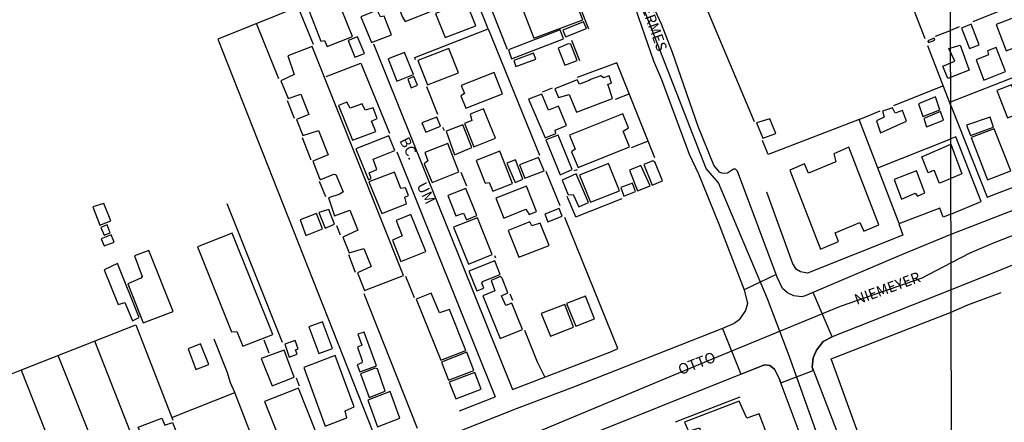
# Model space of a CAD drawing. Units: millimetres. Extents: x 175902 to 178317, y 1665955 to 1668731.
# Drawn here: x 176165 to 176398, y 1668018 to 1668113 of the extents above; entities that cross this region are included whole.
import ezdxf
from ezdxf.enums import TextEntityAlignment as Align

# ---------------------------------------------------------------- set-up
doc = ezdxf.new("R2010")
doc.units = ezdxf.units.MM
for name, color, linetype in [('V-CRUZAMENTO', 1, 'Continuous'), ('V-EDIFICACAO', 2, 'Continuous'), ('V-EIXO_DE_LOGRADOURO', 3, 'Continuous'), ('V-LOTE', 1, 'Continuous'), ('V-NOME_DOS_LOGRADOUROS', 7, 'Continuous'), ('V-QUADRA', 6, 'Continuous'), ('V-TESTADA', 141, 'Continuous'), ('X-LIMITE_1000', 7, 'Continuous')]:
    doc.layers.add(name, color=color, linetype=linetype)

msp = doc.modelspace()

# ---------------------------------------------------------------- linework, layer by layer
at = {"layer": 'V-CRUZAMENTO'}
msp.add_lwpolyline([(176352.44, 1668048.66), (176350.56, 1668047.86), (176349.75, 1668047.65), (176347.84, 1668047.86), (176346.38, 1668048.52), (176345.18, 1668049.6), (176343.92, 1668052.23), (176343.67, 1668052.89), (176336.16, 1668049.29), (176336.9, 1668046.07), (176336.48, 1668044.41), (176334.99, 1668042.22), (176333.75, 1668041.3), (176330.99, 1668040.14), (176335.32, 1668029.35), (176340.52, 1668031.44), (176341.01, 1668031.59), (176342.23, 1668031.39), (176343.32, 1668030.56), (176344.4, 1668028.35), (176344.79, 1668027.31), (176352.47, 1668030.2), (176352.17, 1668030.98), (176352.43, 1668033.22), (176353.2, 1668035.02), (176354.78, 1668037.11), (176356.9, 1668038.21)], close=True, dxfattribs=at)
at = {"layer": 'V-EDIFICACAO'}
for points in [[(176251.44, 1668123.75), (176255.43, 1668113.58), (176256.08, 1668112.57), (176262.49, 1668115.12), (176258.07, 1668126.3), (176251.44, 1668123.75)], [(176235.8, 1668117.53), (176236.18, 1668116.14), (176233.4, 1668115), (176236.2, 1668107.93), (176237.06, 1668108.14), (176237.69, 1668106.7), (176243.63, 1668109.03), (176239.65, 1668119.01), (176235.8, 1668117.53)], [(176291.12, 1668117.92), (176291.88, 1668115.98), (176291.48, 1668115.57), (176289.81, 1668115.01), (176288.83, 1668117.1), (176283.92, 1668115.16), (176286.51, 1668108.67), (176298.05, 1668112.97), (176295.48, 1668119.54), (176291.12, 1668117.92)], [(176263.27, 1668114.51), (176265.56, 1668108.8), (176272.77, 1668111.6), (176270.5, 1668117.22), (176263.27, 1668114.51)], [(176249.45, 1668115.26), (176245.66, 1668113.71), (176248.16, 1668107.64), (176252.85, 1668109.47), (176251.17, 1668113.84), (176250.25, 1668113.68), (176249.45, 1668115.26)], [(176395.64, 1668111.84), (176398.01, 1668105.68), (176404.2, 1668108.08), (176402.52, 1668112.46), (176401.14, 1668112.09), (176400.4, 1668113.69), (176395.64, 1668111.84)], [(176293.31, 1668110.55), (176293.99, 1668108.97), (176298.88, 1668110.94), (176298.24, 1668112.47), (176293.31, 1668110.55)], [(176389.74, 1668111.95), (176387.45, 1668111.03), (176389.32, 1668106.19), (176391.66, 1668107.11), (176389.74, 1668111.95)], [(176244.85, 1668109), (176242.61, 1668108.1), (176244.22, 1668104.17), (176246.46, 1668105.05), (176244.85, 1668109)], [(176280.49, 1668105.88), (176281.19, 1668103.79), (176293.51, 1668108.5), (176292.68, 1668110.59), (176280.49, 1668105.88)], [(176379.48, 1668108.05), (176379.64, 1668107.6), (176381.18, 1668108.17), (176381.01, 1668108.62), (176379.48, 1668108.05)], [(176234.15, 1668106.69), (176228.4, 1668104.5), (176229.92, 1668100.06), (176226.76, 1668098.57), (176228.44, 1668094.4), (176231.46, 1668095.41), (176233.34, 1668090.67), (176230.4, 1668089.46), (176231.9, 1668085.67), (176235.59, 1668086.85), (176237.89, 1668081.09), (176234.3, 1668079.59), (176235.85, 1668075.51), (176236.17, 1668075.33), (176239.28, 1668076.57), (176239.73, 1668076.47), (176241.45, 1668072.39), (176240.66, 1668071.86), (176237.96, 1668071), (176239.44, 1668066.72), (176243.02, 1668068.08), (176244.92, 1668063.37), (176241.41, 1668061.72), (176242.9, 1668058.02), (176246.33, 1668059), (176248.09, 1668054.74), (176244.8, 1668053.24), (176246.47, 1668049.08), (176255.72, 1668052.68), (176234.15, 1668106.69)], [(176259.07, 1668103.38), (176261.33, 1668097.62), (176268.66, 1668100.51), (176266.41, 1668106.2), (176259.07, 1668103.38)], [(176294.56, 1668107.28), (176292.19, 1668106.32), (176293.82, 1668102.29), (176296.72, 1668103.4), (176295.21, 1668107.27), (176294.56, 1668107.28)], [(176384.44, 1668106.23), (176387.13, 1668107.04), (176389.27, 1668101.09), (176384.21, 1668099.15), (176383.08, 1668102.07), (176385.86, 1668103.25)], [(176393.64, 1668105.69), (176393.83, 1668104.74), (176390.9, 1668103.57), (176392.75, 1668098.77), (176397.89, 1668100.75), (176395.64, 1668106.44), (176393.64, 1668105.69)], [(176252.04, 1668103.76), (176254.16, 1668098.52), (176258.04, 1668100.05), (176255.97, 1668105.28), (176252.04, 1668103.76)], [(176281.72, 1668103.35), (176282.21, 1668101.97), (176286.91, 1668103.73), (176286.38, 1668105.15), (176281.72, 1668103.35)], [(176258.14, 1668099.57), (176256.71, 1668099), (176257.52, 1668096.97), (176259.02, 1668097.54), (176258.14, 1668099.57)], [(176269.31, 1668097.52), (176270.08, 1668095.57), (176269.22, 1668095.02), (176270.44, 1668092.17), (176279.07, 1668095.54), (176277.08, 1668100.52), (176269.31, 1668097.52)], [(176297.28, 1668097.79), (176296.73, 1668098.85), (176291.42, 1668096.69), (176292.29, 1668094.66), (176294.83, 1668095.38), (176296.54, 1668091.2), (176305.03, 1668094.38), (176303.94, 1668097.78), (176304.82, 1668098.07), (176304.27, 1668099.78), (176302.95, 1668099.29), (176302.32, 1668099.79), (176299.86, 1668098.88), (176299.54, 1668098.68), (176299.54, 1668098.68), (176297.28, 1668097.79)], [(176399.28, 1668097.61), (176395.77, 1668096.27), (176398.33, 1668089.86), (176401.86, 1668091.22), (176399.28, 1668097.61)], [(176288.33, 1668095.46), (176285.21, 1668094.29), (176289.13, 1668085.1), (176291.68, 1668086.13), (176291.52, 1668086.98), (176294.2, 1668088.08), (176292.3, 1668092.59), (176289.95, 1668091.7), (176288.33, 1668095.46)], [(176377.29, 1668093.14), (176378.34, 1668090.16), (176382.33, 1668091.74), (176381.3, 1668094.79), (176377.29, 1668093.14)], [(176243.09, 1668092.13), (176242.29, 1668093.53), (176240.34, 1668092.76), (176243.65, 1668084.55), (176249.16, 1668086.65), (176248.14, 1668089.06), (176249.46, 1668089.73), (176248.52, 1668092.23), (176246.62, 1668091.66), (176245.95, 1668093.18), (176243.09, 1668092.13)], [(176368.82, 1668091.39), (176369.22, 1668090.03), (176367.36, 1668089.17), (176368.36, 1668086.3), (176374.45, 1668089.05), (176373.52, 1668091.55), (176371.77, 1668090.93), (176371.2, 1668092.25), (176368.82, 1668091.39)], [(176260.05, 1668088.67), (176260.94, 1668086.47), (176264.41, 1668087.87), (176263.54, 1668090.05), (176260.05, 1668088.67)], [(176271.41, 1668090.75), (176271.86, 1668089.26), (176270.12, 1668088.48), (176272.33, 1668083.05), (176277.4, 1668085.05), (176274.57, 1668091.98), (176271.41, 1668090.75)], [(176294.89, 1668085.78), (176296.25, 1668082.44), (176295.36, 1668081.82), (176296.92, 1668078.16), (176309.06, 1668083.01), (176307.58, 1668086.74), (176308.85, 1668087.52), (176307.46, 1668090.83), (176294.89, 1668085.78)], [(176378.53, 1668089.71), (176379.22, 1668087.76), (176383.2, 1668089.32), (176382.5, 1668091.31), (176378.53, 1668089.71)], [(176388.66, 1668088.11), (176389.57, 1668085.68), (176395.03, 1668087.68), (176394.25, 1668090.02), (176388.66, 1668088.11)], [(176265.75, 1668086.68), (176267.77, 1668081.16), (176271.87, 1668082.84), (176269.73, 1668088.18), (176265.75, 1668086.68)], [(176339.03, 1668088.66), (176340.54, 1668085.06), (176343.64, 1668086.15), (176342.18, 1668089.59), (176339.03, 1668088.66)], [(176244.41, 1668082.51), (176247.41, 1668075.24), (176248.09, 1668075.5), (176247.62, 1668076.91), (176249.37, 1668077.63), (176248.57, 1668080.08), (176253.66, 1668082.11), (176252.22, 1668085.61), (176244.41, 1668082.51)], [(176292.25, 1668085.78), (176289.32, 1668084.64), (176292.66, 1668076.44), (176295.53, 1668077.65), (176292.25, 1668085.78)], [(176389.75, 1668085.18), (176393.6, 1668075.23), (176399.13, 1668077.34), (176395.19, 1668087.29), (176389.75, 1668085.18)], [(176260.7, 1668081.64), (176261.43, 1668079.71), (176260.57, 1668079.03), (176262.44, 1668074.56), (176268.79, 1668077.1), (176266.13, 1668083.78), (176260.7, 1668081.64)], [(176360.82, 1668082.91), (176357.29, 1668081.35), (176357.78, 1668079.45), (176351.33, 1668076.82), (176350.42, 1668078.97), (176346.91, 1668077.48), (176354.13, 1668058.88), (176358.39, 1668060.69), (176357.62, 1668062.73), (176363.47, 1668065.12), (176364.37, 1668063.11), (176367.98, 1668064.62), (176360.82, 1668082.91)], [(176384.95, 1668075.5), (176382.32, 1668074.41), (176382.18, 1668074.49), (176381.05, 1668077.33), (176380.87, 1668077.39), (176379.59, 1668076.88), (176378.06, 1668080.68), (176384.93, 1668083.62), (176387.51, 1668076.61)], [(176272.87, 1668079.77), (176274.97, 1668074.41), (176275.93, 1668074.63), (176276.83, 1668072.55), (176281.43, 1668074.36), (176278.43, 1668081.98), (176272.87, 1668079.77)], [(176280.11, 1668079.15), (176282.07, 1668074.6), (176283.91, 1668075.41), (176282.11, 1668079.93), (176280.11, 1668079.15)], [(176283.11, 1668078.73), (176284.37, 1668075.59), (176288.88, 1668077.33), (176287.57, 1668080.51), (176283.11, 1668078.73)], [(176297.29, 1668076.33), (176299.86, 1668069.99), (176306.71, 1668072.65), (176304.13, 1668079.05), (176297.29, 1668076.33)], [(176311.78, 1668078.62), (176309.07, 1668077.5), (176310.98, 1668072.63), (176313.95, 1668073.81), (176311.78, 1668078.62)], [(176314.61, 1668079.73), (176312.42, 1668078.84), (176314.39, 1668074), (176316.86, 1668074.95), (176315.02, 1668079.5), (176314.61, 1668079.73)], [(176247.54, 1668074.75), (176250.59, 1668067.28), (176256.43, 1668069.55), (176256.03, 1668071.11), (176256.87, 1668071.54), (176256.21, 1668073.3), (176255.08, 1668073.2), (176253.61, 1668077.02), (176247.54, 1668074.75)], [(176293.13, 1668075.18), (176294.56, 1668071.65), (176295.78, 1668071.77), (176297.09, 1668068.82), (176299.38, 1668069.86), (176296.5, 1668076.61), (176293.13, 1668075.18)], [(176371.55, 1668075.27), (176373.31, 1668070.66), (176376.54, 1668072.07), (176377.06, 1668071.35), (176378.82, 1668072.16), (176376.84, 1668077.38), (176371.55, 1668075.27)], [(176277.49, 1668070.91), (176279.42, 1668066.21), (176284.58, 1668068.34), (176285.36, 1668067.06), (176287.13, 1668067.77), (176284.73, 1668073.75), (176277.49, 1668070.91)], [(176306.98, 1668073.38), (176307.7, 1668071.4), (176310.52, 1668072.44), (176309.75, 1668074.41), (176306.98, 1668073.38)], [(176270.39, 1668073.18), (176266.14, 1668071.49), (176268.08, 1668066.75), (176269.89, 1668067.35), (176270.61, 1668065.78), (176272.98, 1668066.77), (176270.39, 1668073.18)], [(176182.32, 1668068.82), (176184.02, 1668064.53), (176186.6, 1668065.52), (176184.97, 1668069.65), (176182.32, 1668068.82)], [(176231.26, 1668065.78), (176232.67, 1668062.09), (176236.61, 1668063.65), (176235.19, 1668067.26), (176231.26, 1668065.78)], [(176235.69, 1668067.51), (176237.19, 1668063.85), (176239.43, 1668064.78), (176238.05, 1668068.21), (176235.69, 1668067.51)], [(176253.93, 1668065.63), (176255.38, 1668062), (176253.07, 1668060.96), (176255.1, 1668055.96), (176260.99, 1668058.28), (176257.45, 1668067.01), (176253.93, 1668065.63)], [(176289.06, 1668067.09), (176289.82, 1668065.31), (176293.2, 1668066.63), (176292.48, 1668068.46), (176289.06, 1668067.09)], [(176184.25, 1668063.95), (176184.98, 1668062.15), (176186.46, 1668062.69), (176185.73, 1668064.61), (176184.25, 1668063.95)], [(176267.51, 1668064.09), (176271.04, 1668055.36), (176276.64, 1668057.63), (176273.16, 1668066.26), (176267.51, 1668064.09)], [(176280.41, 1668063.27), (176282.96, 1668056.95), (176290.13, 1668059.75), (176287.98, 1668065.02), (176286.03, 1668064.35), (176285.5, 1668065.3), (176280.41, 1668063.27)], [(176184.34, 1668061.33), (176185.02, 1668059.62), (176187.37, 1668060.51), (176186.65, 1668062.25), (176184.34, 1668061.33)], [(176215.25, 1668062.6), (176207.09, 1668059.43), (176215.1, 1668039.32), (176216.33, 1668039.4), (176217.77, 1668036), (176224.82, 1668038.73), (176215.25, 1668062.6)], [(176193.65, 1668052), (176190.59, 1668050.67), (176194.25, 1668041.51), (176201.28, 1668044.17), (176195.6, 1668058.54), (176192.18, 1668057.26), (176194.01, 1668052.42), (176193.65, 1668052)], [(176188.16, 1668055.45), (176184.98, 1668054), (176188.3, 1668045.77), (176189.86, 1668046.29), (176191.72, 1668041.95), (176193.28, 1668042.7), (176188.16, 1668055.45)], [(176271.11, 1668053.71), (176273, 1668049.02), (176274.66, 1668049.69), (176274.19, 1668050.82), (176274.33, 1668051.2), (176278.56, 1668052.9), (176277.24, 1668056.12), (176271.11, 1668053.71)], [(176278.57, 1668052.39), (176276.38, 1668051.49), (176277.23, 1668049), (176274.45, 1668047.83), (176278.5, 1668037.75), (176283.83, 1668039.87), (176281.3, 1668046.12), (176279.87, 1668045.6), (176278.87, 1668047.89), (176280.36, 1668048.57), (176278.98, 1668052.04), (176278.57, 1668052.39)], [(176266.53, 1668044.64), (176264.17, 1668043.84), (176262.21, 1668048.46), (176258.68, 1668047.07), (176264.51, 1668032.65), (176270.41, 1668034.99), (176266.53, 1668044.64)], [(176288.21, 1668043.66), (176290.43, 1668038.35), (176295.87, 1668040.49), (176293.8, 1668045.8), (176288.21, 1668043.66)], [(176294.21, 1668046.02), (176296.36, 1668040.71), (176300.79, 1668042.44), (176298.71, 1668047.77), (176294.21, 1668046.02)], [(176233.32, 1668040.54), (176235.67, 1668034.23), (176238.92, 1668035.44), (176236.56, 1668041.73), (176233.32, 1668040.54)], [(176246.42, 1668039.29), (176244.93, 1668038.79), (176245.86, 1668036.24), (176244.84, 1668035.74), (176245.95, 1668032.54), (176245.86, 1668032.05), (176244.76, 1668031.55), (176245.38, 1668029.91), (176249.29, 1668031.36), (176246.42, 1668039.29)], [(176207.75, 1668036.5), (176204.82, 1668035.32), (176206.69, 1668030.47), (176209.74, 1668031.62), (176207.75, 1668036.5)], [(176227.66, 1668036.44), (176228.71, 1668033.38), (176230.61, 1668034.08), (176230.23, 1668035.11), (176230.82, 1668035.36), (176230.09, 1668037.3), (176227.66, 1668036.44)], [(176222.09, 1668033.09), (176224.69, 1668026.61), (176229.92, 1668028.65), (176227.55, 1668035), (176222.09, 1668033.09)], [(176264.64, 1668032.21), (176266.33, 1668027.94), (176272.3, 1668030.25), (176270.63, 1668034.52), (176264.64, 1668032.21)], [(176239.55, 1668033.76), (176232.2, 1668030.97), (176237.21, 1668017.13), (176242.3, 1668019.08), (176241.89, 1668020.72), (176244.06, 1668021.66), (176239.55, 1668033.76)], [(176249.01, 1668030.75), (176245.53, 1668029.42), (176247.58, 1668023.87), (176251.39, 1668025.38), (176249.59, 1668030.61), (176249.01, 1668030.75)], [(176266.52, 1668027.45), (176268.08, 1668023.58), (176274.01, 1668025.82), (176272.53, 1668029.73), (176266.52, 1668027.45)], [(176222.86, 1668022.92), (176226.95, 1668012.69), (176235.02, 1668015.78), (176230.92, 1668026.09), (176222.86, 1668022.92)], [(176247.28, 1668023.24), (176249.53, 1668016.93), (176254.82, 1668018.95), (176252.55, 1668025.31), (176247.28, 1668023.24)], [(176322.06, 1668018.07), (176322.98, 1668015.9), (176325.59, 1668016.67), (176328.23, 1668009.69), (176341.67, 1668014.79), (176339.68, 1668019.98), (176336.79, 1668018.99), (176334.93, 1668022.99), (176322.06, 1668018.07)], [(176199.47, 1668001.5), (176197.51, 1668000.77), (176194.88, 1668007.31), (176196.33, 1668008.03), (176196.45, 1668008.38), (176193.08, 1668016.89), (176198.64, 1668018.96), (176199.38, 1668017.36), (176201.17, 1668017.94), (176206.65, 1668004.21), (176200.17, 1668001.72)]]:
    msp.add_lwpolyline(points, close=True, dxfattribs=at)
at = {"layer": 'V-EIXO_DE_LOGRADOURO'}
for points in [[(176385.22, 1667936.87), (176379.32, 1667949.66), (176362.22, 1667991.84), (176356.69, 1668005.96), (176346.77, 1668033.68), (176341.64, 1668047.17), (176330.1, 1668074.51), (176327.16, 1668077.91), (176302.22, 1668141.88), (176290.41, 1668172.92)], [(176747.18, 1667863.52), (176743.28, 1667875.52), (176738.41, 1667886.72), (176733.63, 1667898.25), (176700.82, 1667979.31), (176672.39, 1668048.49), (176658.77, 1668083.23), (176649.97, 1668107.23), (176636.25, 1668143.23), (176631.42, 1668154.9), (176615.84, 1668147), (176606.78, 1668143.33), (176588.56, 1668135.51), (176540.99, 1668117.72), (176394.81, 1668060.19)], [(176394.81, 1668060.19), (176389.44, 1668057.9), (176384.99, 1668055.64)], [(176384.99, 1668055.64), (176378.09, 1668052), (176358.83, 1668045.3), (176328.55, 1668032.88), (176287.69, 1668015.84), (176162.95, 1667967.42), (176080.73, 1667934.46), (176059.96, 1667926.34), (176018.88, 1667909.86), (175997.49, 1667902.25), (175955.16, 1667886.29), (175934.11, 1667878.17), (175913.17, 1667868.96), (175903.46, 1667864.71)]]:
    msp.add_lwpolyline(points, dxfattribs=at)
at = {"layer": 'V-LOTE'}
for points in [[(176338.58, 1668088.93), (176304.49, 1668169.81), (176310.31, 1668172.07), (176311.98, 1668172.96)], [(176374.17, 1668120.64), (176378.81, 1668108.56)], [(176258.52, 1668103.56), (176258.36, 1668104.1), (176275.68, 1668110.88), (176272.71, 1668118.4), (176270.64, 1668117.64)], [(176280.28, 1668105.96), (176274.96, 1668119.35)], [(176235.21, 1668117.64), (176233.18, 1668116.97), (176211.83, 1668108.44), (176249.65, 1668012.8)], [(176230.77, 1668116.01), (176234.33, 1668107.23)], [(176408.32, 1668102.66), (176402.48, 1668117.48), (176390.1, 1668112.54)], [(176226.26, 1668099.04), (176221.01, 1668112.11)], [(176275.68, 1668110.88), (176287.8, 1668081.06)], [(176386.95, 1668111.32), (176384.87, 1668110.5)], [(176381.36, 1668109.09), (176384.87, 1668110.5)], [(176248.62, 1668107.34), (176281.4, 1668025.76)], [(176384.91, 1668092.75), (176379.48, 1668106.88)], [(176237.44, 1668099.57), (176245.66, 1668102.72), (176252.42, 1668086.23)], [(176306.04, 1668102.85), (176296.72, 1668099.36)], [(176315.01, 1668080.42), (176306.04, 1668102.85)], [(176400.51, 1668099.72), (176384.62, 1668093.5)], [(176263.79, 1668090.68), (176261.17, 1668097.16)], [(176288.51, 1668095.99), (176290.87, 1668096.9)], [(176371.47, 1668092.75), (176383.09, 1668097.39)], [(176305.78, 1668094.24), (176309, 1668095.52)], [(176230, 1668089.72), (176228.29, 1668093.87)], [(176384.91, 1668092.75), (176393.54, 1668071.12)], [(176363.28, 1668089.5), (176368.23, 1668091.5)], [(176265.37, 1668086.82), (176264.97, 1668087.59)], [(176372.75, 1668064.89), (176363.28, 1668089.5), (176341.78, 1668081.21)], [(176392.08, 1668070.13), (176386.15, 1668085.34), (176384.93, 1668084.89)], [(176233.86, 1668079.88), (176231.85, 1668085.15)], [(176313.45, 1668084.38), (176309.48, 1668082.79)], [(176341.78, 1668081.21), (176340.44, 1668084.52)], [(176367.68, 1668078.08), (176384.93, 1668084.89)], [(176254.12, 1668081.81), (176277.38, 1668024.05)], [(176393.54, 1668071.12), (176418.56, 1668080.72)], [(176270.63, 1668073.73), (176269.3, 1668076.99)], [(176292.7, 1668069.08), (176289.39, 1668077.2)], [(176296.02, 1668077.4), (176296.77, 1668077.66)], [(176237.36, 1668071.25), (176235.89, 1668074.81)], [(176296.38, 1668066.52), (176294.38, 1668071.27)], [(176373.63, 1668062.15), (176351.12, 1668053.23), (176349.48, 1668053.48), (176348.47, 1668054.05), (176347.65, 1668055.37), (176341.51, 1668072.32)], [(176227.09, 1668036.8), (176214.09, 1668069.54)], [(176296.38, 1668066.52), (176307.37, 1668070.83)], [(176384.97, 1668067.09), (176392.08, 1668070.13)], [(176382.32, 1668068.52), (176372.64, 1668064.87)], [(176383.16, 1668066.43), (176382.31, 1668068.56)], [(176384.97, 1668067.09), (176383.13, 1668066.42)], [(176240.86, 1668062.17), (176239.98, 1668064.4)], [(176306.34, 1668035.45), (176293.77, 1668066.32)], [(176372.65, 1668064.87), (176373.63, 1668062.15)], [(176244.39, 1668053.35), (176242.76, 1668057.5)], [(176277.5, 1668056.71), (176277.24, 1668057.32)], [(176258.26, 1668047.39), (176256.23, 1668052.38)], [(176259, 1668016.51), (176246.43, 1668048.34)], [(176281.53, 1668046.72), (176280.88, 1668048.27)], [(176385.02, 1668043.96), (176388.97, 1668045.7), (176396.85, 1668048.66)], [(176369.75, 1667997.63), (176369.11, 1667998.76), (176356.72, 1668032.98), (176385.02, 1668043.96)], [(176165.53, 1668030.36), (176192.49, 1668040.98), (176201.26, 1668018.53)], [(176289.05, 1668028.71), (176287.38, 1668032.17), (176284.38, 1668039.64)], [(176194.39, 1668007.69), (176182.84, 1668037.18)], [(176201.01, 1668019.16), (176215.86, 1668025.07), (176214.88, 1668027.31), (176214.03, 1668029.9), (176210.98, 1668037.61)], [(176223.99, 1668034.35), (176222.77, 1668037.38)], [(176281.4, 1668025.76), (176304.8, 1668034.73), (176306.35, 1668035.46)], [(176183.17, 1668011.13), (176174.16, 1668033.76)], [(176146.91, 1668022.99), (176165.53, 1668030.36)], [(176165.45, 1668030.33), (176175.07, 1668005.81)], [(176231.15, 1668026.55), (176230.4, 1668028.43)], [(176224.38, 1668003.03), (176215.86, 1668025.07)], [(176268.95, 1668020.73), (176277.38, 1668024.05)]]:
    msp.add_lwpolyline(points, dxfattribs=at)
at = {"layer": 'V-QUADRA'}
for points in [[(176309.74, 1668117.59), (176314.71, 1668103.33), (176316.6, 1668098.93), (176323.15, 1668081.26), (176325.32, 1668076.65), (176330.22, 1668064.59), (176336.16, 1668049.29), (176336.9, 1668046.07), (176336.48, 1668044.41), (176334.99, 1668042.22), (176333.75, 1668041.3), (176330.99, 1668040.14), (176295.86, 1668026.31), (176282.29, 1668021.16), (176166.2, 1667975.16), (176159.41, 1667972.65), (176115.79, 1667955.56), (176114.49, 1667955.6), (176112.82, 1667956.41), (176111.87, 1667957.51), (176095.25, 1667999.02), (176078.54, 1668041.44), (176064.25, 1668076.79), (176045.04, 1668125.58)], [(176399.98, 1668068.12), (176384.98, 1668062.32), (176373.29, 1668057.55), (176350.56, 1668047.86), (176349.75, 1668047.65), (176347.84, 1668047.86), (176346.38, 1668048.52), (176345.18, 1668049.6), (176343.92, 1668052.23), (176334.53, 1668077.24), (176334.08, 1668077.75), (176333.59, 1668077.75), (176332.2, 1668076.78), (176331.39, 1668076.68), (176330.83, 1668076.78), (176330.34, 1668077.02), (176329.01, 1668078.72), (176325.3, 1668087.8), (176319.19, 1668105.28), (176316.62, 1668111.99), (176313.34, 1668119.19)], [(176420.52, 1668063.54), (176385.01, 1668049.24), (176356.9, 1668038.21), (176354.78, 1668037.11), (176353.2, 1668035.02), (176352.43, 1668033.22), (176352.17, 1668030.98), (176372.33, 1667978.65), (176383.16, 1667951.59), (176384.73, 1667946.96), (176385.27, 1667945.87), (176389.25, 1667936.13), (176391.48, 1667932.09), (176393.35, 1667929.31), (176400.26, 1667917)], [(176364.49, 1667974.89), (176344.4, 1668028.35), (176343.32, 1668030.56), (176342.23, 1668031.39), (176341.01, 1668031.59), (176340.52, 1668031.44), (176291.42, 1668011.71)]]:
    msp.add_lwpolyline(points, dxfattribs=at)
at = {"layer": 'V-TESTADA'}
for points in [[(176338.58, 1668088.93), (176304.49, 1668169.81), (176310.31, 1668172.07), (176311.98, 1668172.96)], [(176299.47, 1668110.8), (176295.82, 1668120.01)], [(176297.32, 1668103.28), (176295.45, 1668108.07)], [(176315.01, 1668080.42), (176306.04, 1668102.85)], [(176341.78, 1668081.21), (176340.44, 1668084.52)], [(176393.54, 1668071.12), (176418.56, 1668080.72)], [(176373.63, 1668062.15), (176351.12, 1668053.23), (176349.48, 1668053.48), (176348.47, 1668054.05), (176347.65, 1668055.37), (176341.51, 1668072.32)], [(176296.38, 1668066.52), (176307.37, 1668070.83)], [(176384.97, 1668067.09), (176392.08, 1668070.13)], [(176382.32, 1668068.52), (176372.64, 1668064.87)], [(176384.97, 1668067.09), (176383.13, 1668066.42)], [(176306.34, 1668035.45), (176293.77, 1668066.32)], [(176385.02, 1668043.96), (176388.97, 1668045.7), (176396.85, 1668048.66)], [(176369.75, 1667997.63), (176369.11, 1667998.76), (176356.72, 1668032.98), (176385.02, 1668043.96)], [(176281.4, 1668025.76), (176304.8, 1668034.73), (176306.35, 1668035.46)], [(176268.95, 1668020.73), (176277.38, 1668024.05)], [(176319.96, 1668018.14), (176335.21, 1668024.02)]]:
    msp.add_lwpolyline(points, dxfattribs=at)
at = {"layer": 'X-LIMITE_1000'}
msp.add_line((176389.49, 1665955.93), (176383.55, 1668727.37), dxfattribs=at)

# ---------------------------------------------------------------- texts
at = {"layer": 'V-NOME_DOS_LOGRADOUROS'}
for s, rotation, p in [('HERMES', 290, (176310.36, 1668117.69)), ('BC.', 297, (176253.96, 1668084.15)), ('UM', 297, (176258.03, 1668073.51)), ('NIEMEYER', 20, (176363.01, 1668044.95)), ('OTTO', 21, (176321.42, 1668028.41))]:
    msp.add_text(s, height=2.5, rotation=rotation, dxfattribs=at).set_placement(p, align=Align.BOTTOM_LEFT)

doc.saveas('drawing.dxf')
